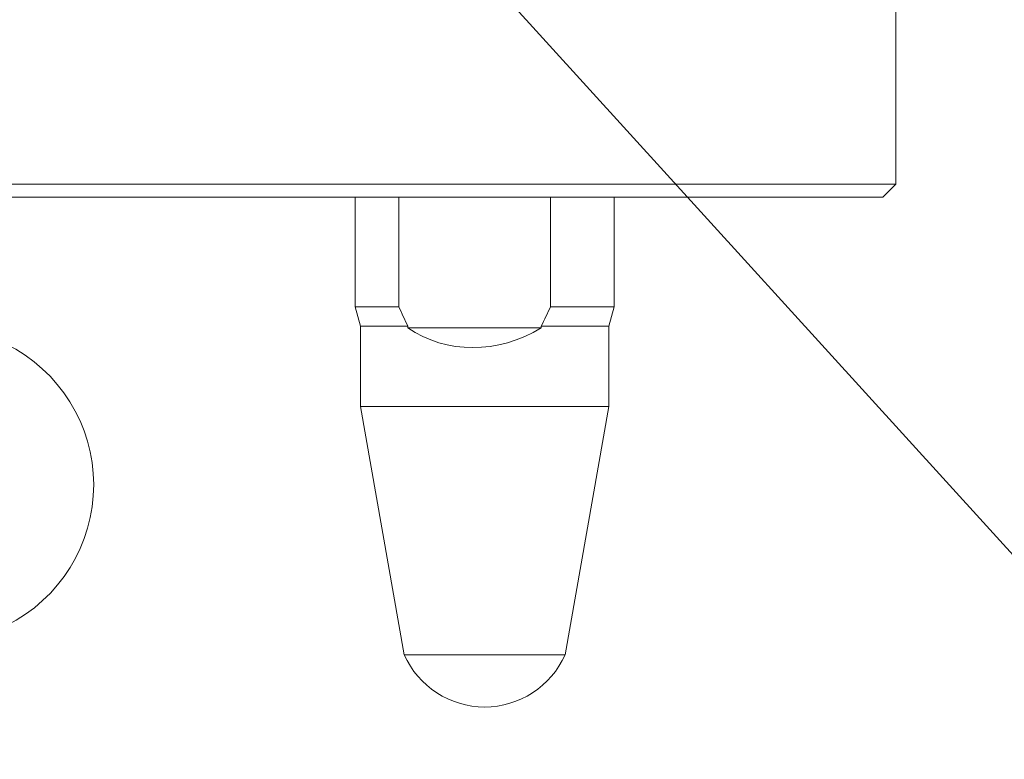
# Model space of a CAD drawing. Units: millimetres. Extents: x 20 to 206, y 10 to 285.
# Drawn here: x 123 to 142, y 250 to 264 of the extents above; entities that cross this region are included whole.
import ezdxf

# ---------------------------------------------------------------- set-up
doc = ezdxf.new("R2010")
doc.units = ezdxf.units.MM
doc.styles.get("Standard").update_dxf_attribs({"font": 'txt', "bigfont": 'bigfont'})
doc.dimstyles.new('SLDDIMSTYLE5', dxfattribs={"dimtxt": 0.18, "dimasz": 3, "dimexe": 0, "dimexo": 0.0625, "dimgap": 0, "dimtad": 0, "dimtih": 1, "dimtoh": 1, "dimdec": 0, "dimrnd": 1e-09, "dimzin": 0, "dimdsep": 46, "dimtxsty": 'Standard', "dimsah": 1, "dimcen": 0.09, "dimadec": 0, "dimazin": 0, "dimtfac": 3, "dimtdec": 0, "dimtofl": 0, "dimtmove": 0, "dimatfit": 3, "dimfxl": 1, "dimfrac": 2, "dimtolj": 1, "dimtzin": 0, "dimarcsym": 0})

msp = doc.modelspace()

# ---------------------------------------------------------------- linework, layer by layer
at = {"color": 7, "linetype": 'Continuous', "lineweight": 0}
for p, q in [((140.250393, 260.646245), (140.250393, 270.759494)), ((80.388617, 260.646245), (140.250393, 260.646245)), ((140.000392, 260.396245), (140.250393, 260.646245)), ((140.000392, 260.396245), (78.000393, 260.396245)), ((129.908078, 260.396245), (129.908078, 258.302945)), ((130.739624, 258.302945), (130.739624, 260.396245)), ((133.642024, 260.396245), (133.642024, 258.302945)), ((134.858078, 258.302945), (134.858078, 260.396245)), ((129.908078, 258.302945), (130.008078, 257.929739)), ((130.739624, 258.302945), (129.908078, 258.302945)), ((134.858078, 258.302945), (133.642024, 258.302945)), ((134.758078, 257.929739), (134.858078, 258.302945)), ((130.008078, 257.929739), (130.008078, 256.396246)), ((130.915886, 257.929739), (130.008078, 257.929739)), ((130.915886, 257.896245), (130.915886, 257.929739)), ((133.465762, 257.896245), (130.915886, 257.896245)), ((133.465762, 257.929739), (133.465762, 257.896245)), ((134.758078, 257.929739), (133.465762, 257.929739)), ((134.758078, 256.396246), (134.758078, 257.929739)), ((130.008078, 256.396246), (130.845631, 251.646246)), ((134.758078, 256.396246), (130.008078, 256.396246)), ((133.920525, 251.646246), (134.758078, 256.396246)), ((133.920525, 251.646246), (130.845631, 251.646246))]:
    msp.add_line(p, q, dxfattribs=at)
for centre, radius, start, end in [((121.902828, 254.896246), 3, 296.3292759, 63.8341613), ((132.383079, 252.328117), 1.681871, 203.9177136, 270), ((132.383079, 252.328117), 1.681871, 270, 336.0822864)]:
    msp.add_arc(centre, radius, start, end, dxfattribs=at)
msp.add_ellipse((132.383079, 259.896246), major_axis=(1.758244, 1.758244), ratio=0.908077925, start_param=3.309231495, end_param=4.448474133, dxfattribs=at)
for points in [[(130.915887, 257.929739), (130.854952, 258.052956), (130.796428, 258.177482), (130.739623, 258.302945)], [(133.642025, 258.302945), (133.585237, 258.177518), (133.526715, 258.052995), (133.465761, 257.929739)]]:
    msp.add_open_spline(points, degree=3, dxfattribs=at)

# ---------------------------------------------------------------- leaders
msp.add_leader([(129.847132, 267.451835), (152.305486, 242.756858)], dimstyle='SLDDIMSTYLE5', dxfattribs=at)

doc.saveas('drawing.dxf')
